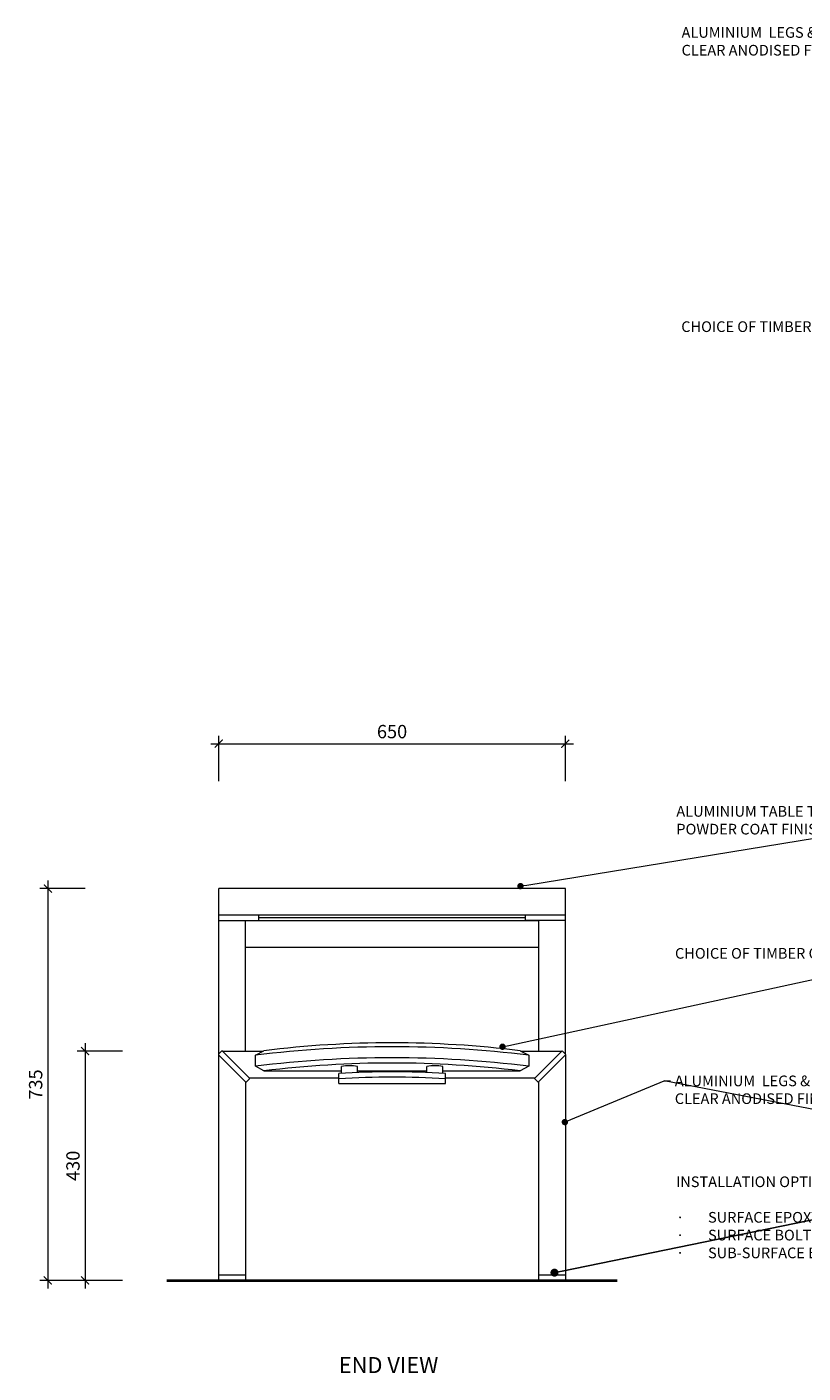
# Model space of a CAD drawing. Units: millimetres. Extents: x 14889 to 24172, y 45460 to 48631.
# Drawn here: x 14889 to 16344, y 45767 to 48292 of the extents above; entities that cross this region are included whole.
import ezdxf
from ezdxf import colors
from ezdxf.entities.mleader import LeaderData, LeaderLine
from ezdxf.math import Vec2, Vec3

# ---------------------------------------------------------------- set-up
doc = ezdxf.new("R2010")
doc.units = ezdxf.units.MM
doc.header["$MEASUREMENT"] = 0
doc.linetypes.add('HIDDEN', pattern=[9.525, 6.35, -3.175])
for name, color, linetype, lineweight in [('Aluminium Frame', 7, 'Continuous', 18), ('Dimensions', 7, 'Continuous', 9), ('FURNITURE', 7, 'Continuous', 18), ('Furniture - Tables', 7, 'Continuous', 13), ('Ground', 7, 'Continuous', 40), ('NOTES', 7, 'Continuous', 13)]:
    doc.layers.add(name, color=color, linetype=linetype, lineweight=lineweight)
doc.styles.add('NOTES - 2.0mm', font='arial.ttf', dxfattribs={"height": 2})
doc.styles.add('NOTES - 2.5mm', font='arial.ttf', dxfattribs={"height": 2.5})
doc.styles.add('NOTES - 3.0mm', font='arial.ttf', dxfattribs={"height": 3})
doc.dimstyles.new('Annotative', dxfattribs={"dimscale": 0, "dimtxt": 2.5, "dimasz": 1.5, "dimexe": 1.5, "dimexo": 0.0625, "dimgap": 1, "dimtad": 1, "dimdec": 0, "dimrnd": 0.5, "dimdsep": 46, "dimtxsty": 'NOTES - 2.5mm', "dimblk": 'ARCHTICK', "dimcen": 0.09, "dimdle": 1.5, "dimclrd": 256, "dimclre": 256, "dimclrt": 256, "dimadec": 0, "dimazin": 0, "dimtfac": 1, "dimtdec": 0, "dimtofl": 0, "dimtmove": 0, "dimatfit": 3, "dimldrblk": 'DOT', "dimfxl": 7, "dimfxlon": 1, "dimtolj": 1, "dimtzin": 0, "dimlwd": -1, "dimlwe": -1, "dimarcsym": 0})

# ---------------------------------------------------------------- blocks, each defined once
blk = doc.blocks.new('_ArchTick')
at = {"color": 0, "linetype": 'ByBlock', "const_width": 0.15}
blk.add_lwpolyline([(-0.5, -0.5), (0.5, 0.5)], dxfattribs=at)
blk = doc.blocks.new('*D602')
at = {"layer": 'Defpoints', "color": 0, "transparency": 16777216}
for p in [(15898.4, 46947.8), (15248.4, 46521.1), (15898.4, 46521.1)]:
    blk.add_point(p, dxfattribs=at)
at = {"layer": 'Dimensions', "transparency": 16777216}
for p, q in [((15248.4, 46877.8), (15248.4, 46962.8)), ((15898.4, 46877.8), (15898.4, 46962.8)), ((15233.4, 46947.8), (15913.4, 46947.8))]:
    blk.add_line(p, q, dxfattribs=at)
at = {"layer": 'Dimensions', "transparency": 16777216, "xscale": 15, "yscale": 15, "zscale": 15, "rotation": 180}
blk.add_blockref('_ArchTick', (15248.4, 46947.8), dxfattribs=at)
at = {"layer": 'Dimensions', "transparency": 16777216, "xscale": 15, "yscale": 15, "zscale": 15}
blk.add_blockref('_ArchTick', (15898.4, 46947.8), dxfattribs=at)
at = {"layer": 'Dimensions', "transparency": 16777216, "insert": (15573.4, 46970.5), "char_height": 25, "attachment_point": 5, "style": 'NOTES - 2.5mm'}
blk.add_mtext('\\A1;650', dxfattribs=at)
blk = doc.blocks.new('_Dot')
at = {"color": 0, "linetype": 'ByBlock', "lineweight": -2}
blk.add_line((-0.5, 0), (-1, 0), dxfattribs=at)
at = {"color": 0, "linetype": 'ByBlock', "const_width": 0.5}
blk.add_lwpolyline([(-0.25, 0, 1), (0.25, 0, 1)], format="xyb", close=True, dxfattribs=at)
blk = doc.blocks.new('*D603')
at = {"layer": 'Defpoints', "color": 0, "transparency": 16777216}
for p in [(15248.4, 46676.1), (14927.8, 45941.1), (15248.4, 45941.1)]:
    blk.add_point(p, dxfattribs=at)
at = {"layer": 'Dimensions', "transparency": 16777216}
for p, q in [((14927.8, 46691.1), (14927.8, 45926.1)), ((14997.8, 46676.1), (14912.8, 46676.1)), ((14997.8, 45941.1), (14912.8, 45941.1))]:
    blk.add_line(p, q, dxfattribs=at)
at = {"layer": 'Dimensions', "transparency": 16777216, "xscale": 15, "yscale": 15, "zscale": 15}
for p, rotation in [((14927.8, 46676.1), 90), ((14927.8, 45941.1), 270)]:
    blk.add_blockref('_ArchTick', p, dxfattribs=dict(at, rotation=rotation))
at = {"layer": 'Dimensions', "transparency": 16777216, "insert": (14905, 46308.6), "char_height": 25, "attachment_point": 5, "rotation": 90, "style": 'NOTES - 2.5mm'}
blk.add_mtext('\\A1;735', dxfattribs=at)
blk = doc.blocks.new('*D630')
at = {"layer": 'Defpoints', "color": 0, "transparency": 16777216}
for p in [(15293.4, 46371.1), (14997.8, 45941.1), (15248.4, 45941.1)]:
    blk.add_point(p, dxfattribs=at)
at = {"layer": 'Dimensions', "transparency": 16777216}
for p, q in [((14997.8, 46386.1), (14997.8, 45926.1)), ((15067.8, 46371.1), (14982.8, 46371.1)), ((15067.8, 45941.1), (14982.8, 45941.1))]:
    blk.add_line(p, q, dxfattribs=at)
at = {"layer": 'Dimensions', "transparency": 16777216, "xscale": 15, "yscale": 15, "zscale": 15}
for p, rotation in [((14997.8, 46371.1), 90), ((14997.8, 45941.1), 270)]:
    blk.add_blockref('_ArchTick', p, dxfattribs=dict(at, rotation=rotation))
at = {"layer": 'Dimensions', "transparency": 16777216, "insert": (14975, 46156.1), "char_height": 25, "attachment_point": 5, "rotation": 90, "style": 'NOTES - 2.5mm'}
blk.add_mtext('\\A1;430', dxfattribs=at)

msp = doc.modelspace()

# ---------------------------------------------------------------- linework, layer by layer
at = {"layer": 'Aluminium Frame', "lineweight": 9}
for p, q in [((15253.7, 46371.4), (15248.1, 46365.8)), ((15248.1, 46364.3), (15298.8, 46313.6)), ((15255.2, 46371.4), (15305.9, 46320.7)), ((15891.7, 46371.4), (15841, 46320.7)), ((15898.8, 46364.3), (15848.1, 46313.6)), ((15893.1, 46371.4), (15898.8, 46365.8)), ((15300.2, 46313.6), (15305.9, 46319.3)), ((15846.7, 46313.6), (15841, 46319.3))]:
    msp.add_line(p, q, dxfattribs=at)
for centre, start, end in [((15248.8, 46365), 135, 225), ((15254.5, 46370.7), 45, 135), ((15892.4, 46370.7), 45, 135), ((15898.1, 46365), 315, 45), ((15299.5, 46314.3), 225, 315), ((15305.2, 46320), 315, 45), ((15841.7, 46320), 135, 225), ((15847.4, 46314.3), 225, 315)]:
    msp.add_arc(centre, 1, start, end, dxfattribs=at)
at = {"layer": 'FURNITURE'}
for p, q in [((15248.4, 46366.1), (15248.4, 46676.1)), ((15898.4, 46366.1), (15898.4, 46676.1)), ((15298.4, 46371.1), (15298.4, 46616.1)), ((15323.4, 46621.1), (15323.4, 46626.1)), ((15823.4, 46621.1), (15823.4, 46626.1)), ((15848.4, 46371.1), (15848.4, 46616.1)), ((15248.4, 45941.1), (15248.4, 46364)), ((15255.5, 46371.1), (15331.2, 46371.1)), ((15317.2, 46363.4), (15333, 46372)), ((15317.2, 46342.8), (15317.2, 46363.4)), ((15813.9, 46372), (15829.7, 46363.4)), ((15815.6, 46371.1), (15891.4, 46371.1)), ((15829.7, 46363.4), (15829.7, 46342.8)), ((15898.4, 46364), (15898.4, 45941.1)), ((15333, 46334.2), (15317.2, 46342.8)), ((15333, 46334.2), (15478.4, 46334.2)), ((15668.4, 46334.2), (15813.9, 46334.2)), ((15829.7, 46342.8), (15813.9, 46334.2)), ((15298.4, 46314), (15298.4, 45941.1)), ((15305.5, 46321.1), (15473.4, 46321.1)), ((15673.4, 46321.1), (15841.4, 46321.1)), ((15848.4, 45941.1), (15848.4, 46314)), ((15298.4, 45941.1), (15248.4, 45941.1)), ((15898.4, 45941.1), (15848.4, 45941.1))]:
    msp.add_line(p, q, dxfattribs=at)
at = {"layer": 'FURNITURE', "linetype": 'Continuous'}
for p, q in [((15478.4, 46329.6), (15478.4, 46342.5)), ((15508.4, 46331), (15508.4, 46342.5)), ((15508.4, 46334.2), (15638.4, 46334.2)), ((15638.4, 46331), (15638.4, 46342.5)), ((15668.4, 46329.6), (15668.4, 46342.5)), ((15473.4, 46310.5), (15473.4, 46329.2)), ((15473.4, 46310.5), (15673.4, 46310.5)), ((15673.4, 46310.5), (15673.4, 46329.2))]:
    msp.add_line(p, q, dxfattribs=at)
at = {"layer": 'FURNITURE', "lineweight": 9}
for p, q in [((15298.4, 45951.1), (15248.4, 45951.1)), ((15898.4, 45951.1), (15848.4, 45951.1))]:
    msp.add_line(p, q, dxfattribs=at)
at = {"layer": 'FURNITURE'}
for centre, radius, start, end in [((15573.4, 44428.9), 1957.9, 82.9468, 97.0532), ((15573.4, 44334.9), 2044.6, 82.7997, 97.2003), ((15573.4, 44314.3), 2044.6, 82.7997, 97.2003), ((15573.4, 44391), 1957.9, 82.9468, 97.0532), ((15573.4, 44720.5), 1611.8, 86.443, 93.557), ((15493.4, 46257.1), 86.7, 80.0379, 99.9621), ((15653.4, 46257.1), 86.7, 80.0379, 99.9621), ((15573.4, 44710.5), 1611.8, 86.443, 93.557)]:
    msp.add_arc(centre, radius, start, end, dxfattribs=at)
at = {"layer": 'Furniture - Tables'}
for p, q in [((15898.4, 46676.1), (15248.4, 46676.1)), ((15898.4, 46626.1), (15248.4, 46626.1)), ((15248.4, 46616.1), (15323.4, 46616.1)), ((15298.4, 46616.1), (15848.4, 46616.1)), ((15323.4, 46616.1), (15323.4, 46621.1)), ((15823.4, 46616.1), (15823.4, 46621.1)), ((15898.4, 46616.1), (15823.4, 46616.1)), ((15298.4, 46566.1), (15848.4, 46566.1))]:
    msp.add_line(p, q, dxfattribs=at)
at = {"layer": 'Furniture - Tables', "lineweight": 9}
msp.add_line((15823.4, 46621.1), (15323.4, 46621.1), dxfattribs=at)
at = {"layer": 'Ground', "lineweight": 40}
msp.add_line((15151.1, 45941.1), (15995.8, 45941.1), dxfattribs=at)
at = {"layer": 'Ground', "linetype": 'HIDDEN', "lineweight": 9, "ltscale": 3}
for p, q in [((15248.4, 45941.1), (15298.4, 45941.1)), ((15848.4, 45941.1), (15898.4, 45941.1))]:
    msp.add_line(p, q, dxfattribs=at)

# ---------------------------------------------------------------- texts
at = {"layer": 'Dimensions', "insert": (15473.6, 45797.4), "char_height": 30, "attachment_point": 1, "style": 'NOTES - 3.0mm'}
msp.add_mtext_dynamic_manual_height_columns('END VIEW', width=214.081, gutter_width=175, heights=[0], dxfattribs=at)

# ---------------------------------------------------------------- dimensions: what is measured, and where the dimension line sits
at = {"layer": 'Dimensions'}
dim = msp.add_linear_dim(base=(15898.4, 46947.8), p1=(15248.4, 46521.1), p2=(15898.4, 46521.1), dimstyle='Annotative', override={"dimscale": 0, "dimtix": 0, "dimtofl": 0, "dimtmove": 0, "dimatfit": 3}, dxfattribs=at)
dim.commit()
dim.dimension.update_dxf_attribs({"geometry": '*D602', "text_midpoint": (15573.4, 46970.5)})
dim = msp.add_linear_dim(base=(14927.8, 45941.1), p1=(15248.4, 46676.1), p2=(15248.4, 45941.1), angle=90, dimstyle='Annotative', override={"dimscale": 0, "dimtix": 0, "dimtofl": 0, "dimtmove": 0, "dimatfit": 3}, dxfattribs=at)
dim.commit()
dim.dimension.update_dxf_attribs({"geometry": '*D603', "text_midpoint": (14905, 46308.6)})
dim = msp.add_linear_dim(base=(14997.8, 45941.1), p1=(15293.4, 46371.1), p2=(15248.4, 45941.1), angle=90, dimstyle='Annotative', dxfattribs=at)
dim.commit()
dim.dimension.update_dxf_attribs({"geometry": '*D630', "text_midpoint": (14975, 46156.1)})

# ---------------------------------------------------------------- leaders
at = {"linetype": 'Continuous', "ltscale": 5}
ml = msp.add_multileader_mtext('Standard', dxfattribs=at)
ml.set_content('INSTALLATION OPTIONS.\\P\\P\\pxi-3,l3,t3;{\\fSymbol|b0|i0|c2|p18;·^I}SURFACE EPOXY-FIX SPIGOT.\\P{\\fSymbol|b0|i0|c2|p18;·^I}SURFACE BOLT-FIX BASE PLATE.\\P{\\fSymbol|b0|i0|c2|p18;·^I}SUB-SURFACE BOLT-FIX BASE PLATE.', color=256, style='NOTES - 2.0mm')
ml.set_leader_properties(color=256, linetype='ByLayer', lineweight=-1)
ml.set_arrow_properties(name='DOT')
ml.build(insert=Vec2(0, 0))
ml.multileader.update_dxf_attribs({"dogleg_length": 1.5, "arrow_head_size": 15, "scale": 10})
ctx = ml.context
ctx.base_point, ctx.scale, ctx.char_height, ctx.arrow_head_size, ctx.landing_gap_size, ctx.plane_origin = Vec3(16096, 46126.1), 10, 20, 15, 10, Vec3(15891, 45932.7)
notes = []
notes.append((ctx, [(1, (1, 1, 0), (16707.5, 46126.1), (-1, 0), 15, [(0, [(15878, 45955.7)], 0, []), (1, [(16985.1, 45956.2)], 0, [])])]))
ctx.mtext.insert, ctx.mtext.width, ctx.mtext.flow_direction = Vec3(16106, 46136.2), 591.1, 5
at = {"layer": 'NOTES'}
ml = msp.add_multileader_mtext('Standard', dxfattribs=at)
ml.set_content('ALUMINIUM  LEGS & FRAME.\\PCLEAR ANODISED FINISH.', color=256, style='NOTES - 2.5mm')
ml.set_leader_properties(color=256, linetype='ByLayer', lineweight=-1)
ml.set_arrow_properties(name='DOT')
ml.build(insert=Vec2(0, 0))
ml.multileader.update_dxf_attribs({"dogleg_length": 1.5, "arrow_head_size": 12, "scale": 8})
ctx = ml.context
ctx.base_point, ctx.scale, ctx.char_height, ctx.arrow_head_size, ctx.landing_gap_size, ctx.plane_origin = Vec3(16108.4, 48281.6), 8, 20, 12, 8, Vec3(15728.2, 48294.9)
notes.append((ctx, [(0, (1, 1, 0), (16520.5, 48281.6), (-1, 0), 12, [(0, [(16987.3, 48143.6)], 0, [])])]))
ctx.mtext.insert, ctx.mtext.width, ctx.mtext.flow_direction = Vec3(16116.4, 48291.8), 393.451, 5
ml = msp.add_multileader_mtext('Standard', dxfattribs=at)
ml.set_content('CHOICE OF TIMBER OR RECYCLED HDPE PLASTIC SEAT SEGMENTS.', color=256, style='NOTES - 2.5mm')
ml.set_leader_properties(color=256, linetype='ByLayer', lineweight=-1)
ml.set_arrow_properties(name='DOT')
ml.build(insert=Vec2(0, 0))
ml.multileader.update_dxf_attribs({"dogleg_length": 1.5, "arrow_head_size": 12, "scale": 8})
ctx = ml.context
ctx.base_point, ctx.scale, ctx.char_height, ctx.arrow_head_size, ctx.landing_gap_size, ctx.plane_origin = Vec3(16107.8, 47729.9), 8, 20, 12, 8, Vec3(16760.9, 47885.1)
notes.append((ctx, [(0, (1, 1, 0), (16600.6, 47729.9), (-1, 0), 1.5, [(0, [(16791.2, 47829.1)], 0, [])])]))
ctx.mtext.insert, ctx.mtext.width, ctx.mtext.flow_direction = Vec3(16115.8, 47740), 478.858, 5
ml = msp.add_multileader_mtext('Standard', dxfattribs=at)
ml.set_content('ALUMINIUM TABLE TOP, FRAME & LEGS.\\PPOWDER COAT FINISH.', color=256, style='NOTES - 2.5mm')
ml.set_leader_properties(color=256, linetype='ByLayer', lineweight=-1)
ml.set_arrow_properties(name='DOT')
ml.build(insert=Vec2(0, 0))
ml.multileader.update_dxf_attribs({"dogleg_length": 1.5, "arrow_head_size": 12, "scale": 8})
ctx = ml.context
ctx.base_point, ctx.scale, ctx.char_height, ctx.arrow_head_size, ctx.landing_gap_size, ctx.plane_origin = Vec3(16098.6, 46820.8), 8, 20, 12, 8, Vec3(15576, 46840.2)
notes.append((ctx, [(1, (1, 1, 0), (16672.3, 46820.8), (-1, 0), 12, [(0, [(15814.2, 46680.7)], 0, []), (2, [(17365.9, 46678.9), (17575.4, 46372)], 0, [])])]))
ctx.mtext.insert, ctx.mtext.width, ctx.mtext.flow_direction = Vec3(16106.6, 46830.9), 552.921, 5
ml = msp.add_multileader_mtext('Standard', dxfattribs=at)
ml.set_content('CHOICE OF TIMBER OR RECYCLED HDPE PLASTIC SEAT SEGMENTS.', color=256, style='NOTES - 2.5mm')
ml.set_leader_properties(color=256, linetype='ByLayer', lineweight=-1)
ml.set_arrow_properties(name='DOT')
ml.build(insert=Vec2(0, 0))
ml.multileader.update_dxf_attribs({"dogleg_length": 1.5, "arrow_head_size": 12, "scale": 8})
ctx = ml.context
ctx.base_point, ctx.scale, ctx.char_height, ctx.arrow_head_size, ctx.landing_gap_size, ctx.plane_origin = Vec3(16096.1, 46554.4), 8, 20, 12, 8, Vec3(16760.9, 46590.8)
notes.append((ctx, [(1, (1, 1, 0), (16588.8, 46554.4), (-1, 0), 1.5, [(0, [(15780.6, 46379.5)], 0, []), (1, [(16771.1, 46387.4)], 0, [])])]))
ctx.mtext.insert, ctx.mtext.width, ctx.mtext.flow_direction = Vec3(16104.1, 46564.6), 478.858, 5
ml = msp.add_multileader_mtext('Standard', dxfattribs=at)
ml.set_content('ALUMINIUM  LEGS & FRAME.\\PCLEAR ANODISED FINISH.', color=256, style='NOTES - 2.5mm')
ml.set_leader_properties(color=256, linetype='ByLayer', lineweight=-1)
ml.set_arrow_properties(name='DOT')
ml.build(insert=Vec2(0, 0))
ml.multileader.update_dxf_attribs({"dogleg_length": 1.5, "arrow_head_size": 12, "scale": 8})
ctx = ml.context
ctx.base_point, ctx.scale, ctx.char_height, ctx.arrow_head_size, ctx.landing_gap_size, ctx.plane_origin = Vec3(16095.7, 46315.2), 8, 20, 12, 8, Vec3(15738.6, 46250.5)
notes.append((ctx, [(1, (1, 1, 0), (16083.7, 46315.2), (1, 0), 12, [(0, [(16927.3, 46153.6)], 0, []), (3, [(15897.5, 46238.1)], 0, [])])]))
ctx.mtext.insert, ctx.mtext.width, ctx.mtext.flow_direction = Vec3(16103.7, 46325.4), 401.809, 5
for ctx, leaders in notes:
    for number, flags, end, landing, length, lines in leaders:
        leader = LeaderData()
        leader.index, (leader.has_last_leader_line, leader.has_dogleg_vector, leader.attachment_direction) = number, flags
        leader.last_leader_point, leader.dogleg_vector, leader.dogleg_length = Vec3(end), Vec3(landing), length
        for number, points, colour, breaks in lines:
            line = LeaderLine()
            line.index, line.vertices, line.color, line.breaks = number, Vec3.list(points), colors.encode_raw_color(colour), breaks
            leader.lines.append(line)
        ctx.leaders.append(leader)

doc.saveas('drawing.dxf')
